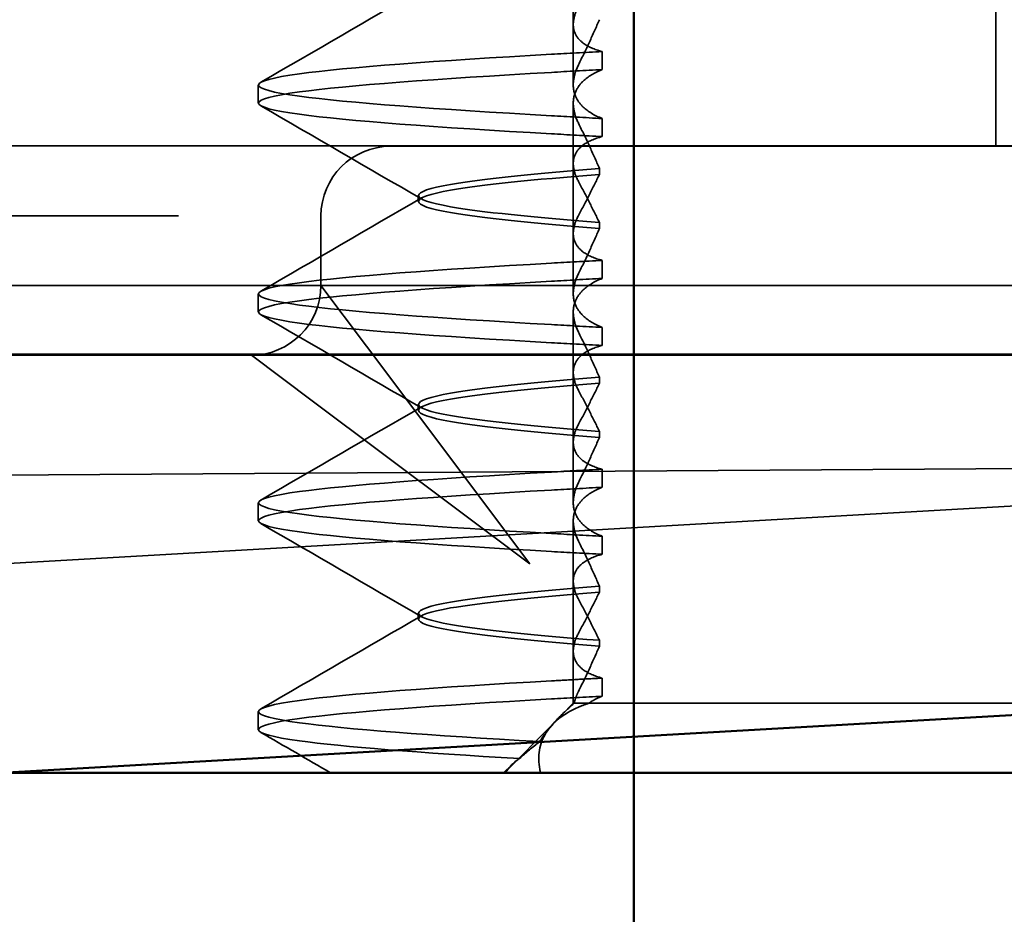
# Model space of a CAD drawing. Units: millimetres. Extents: x -1440 to 2776, y 31 to 868.
# Drawn here: x 2557 to 2564, y 804 to 810 of the extents above; entities that cross this region are included whole.
import ezdxf

# ---------------------------------------------------------------- set-up
doc = ezdxf.new("R2010")
doc.units = ezdxf.units.MM
doc.header["$LTSCALE"] = 5
doc.linetypes.add('AM_ISO02W050', pattern=[7.5, 6, -1.5])
for name, color, linetype, lineweight in [('AM_0', 7, 'Continuous', 50), ('AM_3', 2, 'AM_ISO02W050', 35), ('AM_5', 3, 'Continuous', 25)]:
    doc.layers.add(name, color=color, linetype=linetype, lineweight=lineweight)
doc.styles.get("Standard").update_dxf_attribs({"font": 'simplex.shx', "width": 0.75})
doc.dimstyles.new('ACO$0', dxfattribs={"dimtxt": 3.5, "dimasz": 3.5, "dimexe": 1, "dimexo": 0, "dimgap": 1.5, "dimtad": 1, "dimdsep": 46, "dimtxsty": 'STANDARD', "dimcen": 0, "dimclrd": 256, "dimclre": 256, "dimclrt": 3, "dimadec": 0, "dimazin": 2, "dimtp": 0.1, "dimtm": 0.1, "dimtfac": 0.71, "dimtmove": 0, "dimatfit": 3, "dimfxl": 1, "dimlwd": -1, "dimlwe": -1, "dimarcsym": 1})

# ---------------------------------------------------------------- blocks, each defined once
blk = doc.blocks.new('A$C4B7440DB')
at = {"layer": 'AM_0'}
blk.add_line((0, 24.5914), (0, 6.3662), dxfattribs=at)
at = {"layer": 'AM_3', "ltscale": 11.82605}
blk.add_line((3.5, 25.767), (3.5, 3.767), dxfattribs=at)
at = {"layer": 'AM_3', "ltscale": 4.368654}
blk.add_line((4, 24.9261), (4, 23.1032), dxfattribs=at)
at = {"layer": 'AM_3', "ltscale": 3.547472}
blk.add_line((3, 23.9782), (3, 22.1157), dxfattribs=at)
at = {"layer": 'AM_3', "ltscale": 0.884826}
blk.add_line((4, 22.6386), (4, 23.1032), dxfattribs=at)
at = {"layer": 'AM_3', "ltscale": 2.139066}
for p, q in [((3, 22.1157), (2.6727, 21.6792)), ((3.0635, 21.2884), (3.5, 21.6157))]:
    blk.add_line(p, q, dxfattribs=at)
at = {"layer": 'AM_3', "ltscale": 5.983681}
blk.add_line((3, 22.1157), (3, 20.1157), dxfattribs=at)
at = {"layer": 'AM_3', "ltscale": 0.247052}
for p, q in [((0.3101, 22.067), (0.4399, 22.067)), ((1.8101, 22.067), (1.9399, 22.067)), ((3.3101, 22.067), (3.4399, 22.067)), ((4.8101, 22.067), (4.9399, 22.067)), ((0.5508, 19.5945), (0.6805, 19.5945)), ((1.6992, 19.5945), (1.5695, 19.5945)), ((2.0508, 19.5945), (2.1805, 19.5945)), ((3.1992, 19.5945), (3.0695, 19.5945)), ((3.5508, 19.5945), (3.6805, 19.5945)), ((4.6992, 19.5945), (4.5695, 19.5945)), ((5.0508, 19.5945), (5.1805, 19.5945))]:
    blk.add_line(p, q, dxfattribs=at)
at = {"layer": 'AM_3', "ltscale": 3.938383}
for p, q in [((2.6727, 21.6792), (1.5, 20.1157)), ((1.5, 20.1157), (3.0635, 21.2884))]:
    blk.add_line(p, q, dxfattribs=at)
at = {"layer": 'AM_3', "ltscale": 0.952248}
blk.add_line((3.5, 21.6157), (4, 21.6157), dxfattribs=at)
at = {"layer": 'AM_3', "ltscale": 2.991791}
blk.add_line((4.5, 20.1157), (4.5, 21.1157), dxfattribs=at)
at = {"layer": 'AM_3', "ltscale": 0.080535}
for p, q in [((1.1038, 20.917), (1.1462, 20.917)), ((2.6038, 20.917), (2.6462, 20.917)), ((4.1038, 20.917), (4.1462, 20.917))]:
    blk.add_line(p, q, dxfattribs=at)
at = {"layer": 'AM_3', "ltscale": 0.151412}
blk.add_line((0.0562, 20.2467), (0, 20.303), dxfattribs=at)
at = {"layer": 'AM_3', "ltscale": 0.954545}
blk.add_line((0, 20.2979), (0.355, 19.9441), dxfattribs=at)
at = {"layer": 'AM_3', "ltscale": 12.938391}
for p, q in [((3, 20.1157), (3, 9.4182)), ((4.5, 20.1157), (4.5, 9.4182))]:
    blk.add_line(p, q, dxfattribs=at)
at = {"layer": 'AM_3', "ltscale": 0.228057}
blk.add_line((0.5, 19.803), (0.4153, 19.8877), dxfattribs=at)
at = {"layer": 'AM_3', "ltscale": 0.218602}
blk.add_line((0.5, 19.7964), (0.5, 19.803), dxfattribs=at)
at = {"layer": 'AM_3', "ltscale": 0.714354}
blk.add_line((0.8751, 19.803), (0.5, 19.803), dxfattribs=at)
at = {"layer": 'AM_3', "ltscale": 0.687145}
blk.add_line((0.5, 19.692), (0.5, 19.7964), dxfattribs=at)
at = {"layer": 'AM_3', "ltscale": 1.775607}
blk.add_line((0.8751, 19.803), (1.8074, 19.803), dxfattribs=at)
at = {"layer": 'AM_3', "ltscale": 0.823646}
for p, q in [((2.3751, 19.803), (1.9426, 19.803)), ((3.8751, 19.803), (3.4426, 19.803)), ((5.3751, 19.803), (4.9426, 19.803))]:
    blk.add_line(p, q, dxfattribs=at)
at = {"layer": 'AM_3', "ltscale": 1.775603}
blk.add_line((2.3751, 19.803), (3.3074, 19.803), dxfattribs=at)
at = {"layer": 'AM_3', "ltscale": 1.7756}
blk.add_line((3.8751, 19.803), (4.8074, 19.803), dxfattribs=at)
at = {"layer": 'AM_3', "ltscale": 1.775596}
blk.add_line((5.3751, 19.803), (6.3074, 19.803), dxfattribs=at)
at = {"layer": 'AM_3', "ltscale": 2.009635}
blk.add_line((0.5, 18.843), (0.5, 19.692), dxfattribs=at)
at = {"layer": 'AM_3', "ltscale": 0.081855}
for p, q in [((0.9521, 19.6153), (0.9091, 19.6153)), ((1.2979, 19.6153), (1.3409, 19.6153))]:
    blk.add_line(p, q, dxfattribs=at)
at = {"layer": 'AM_3', "ltscale": 0.081851}
for p, q in [((2.4521, 19.6153), (2.4091, 19.6153)), ((2.7979, 19.6153), (2.8409, 19.6153))]:
    blk.add_line(p, q, dxfattribs=at)
at = {"layer": 'AM_3', "ltscale": 0.081847}
for p, q in [((3.9521, 19.6153), (3.9091, 19.6153)), ((4.2979, 19.6153), (4.3409, 19.6153))]:
    blk.add_line(p, q, dxfattribs=at)
at = {"layer": 'AM_3', "ltscale": 10.589}
blk.add_line((0.5, 18.843), (0.5, 14.469), dxfattribs=at)
at = {"layer": 'AM_3', "ltscale": 5.71399}
blk.add_line((4.5, 16.767), (7.5, 16.767), dxfattribs=at)
at = {"layer": 'AM_3', "ltscale": 1.495845}
for centre, start, end in [((3.5, 22.1157), 180, 270), ((4, 21.1157), 0, 90)]:
    blk.add_arc(centre, 0.5, start, end, dxfattribs=at)
at = {"layer": 'AM_3', "ltscale": 0.847671}
for centre, major_axis, ratio, start_param, end_param in [((0.5408, 16.7609), (-0.1967, 5.3071), 0.02559, 5.274693, 5.358504), ((1.5795, 16.7609), (0.1967, 5.3071), 0.02559, 0.924682, 1.008492), ((1.7092, 16.7609), (0.1967, 5.3071), 0.02559, 0.924682, 1.008492), ((2.0408, 16.7609), (-0.1967, 5.3071), 0.02559, 5.274694, 5.358504), ((2.1705, 16.7609), (-0.1967, 5.3071), 0.02559, 5.274694, 5.358504), ((3.0795, 16.7609), (0.1967, 5.3071), 0.025591, 0.924682, 1.008492), ((3.5408, 16.7609), (-0.1967, 5.3071), 0.025591, 5.274694, 5.358504)]:
    blk.add_ellipse(centre, major_axis=major_axis, ratio=ratio, start_param=start_param, end_param=end_param, dxfattribs=at)
at = {"layer": 'AM_3', "ltscale": 0.84767}
for centre, major_axis, ratio, start_param, end_param in [((3.2092, 16.7609), (0.1967, 5.3071), 0.025591, 0.924682, 1.008492), ((3.6705, 16.7609), (-0.1967, 5.3071), 0.025591, 5.274694, 5.358504), ((4.5795, 16.7609), (0.1967, 5.3071), 0.025591, 0.924682, 1.008492), ((4.7092, 16.7609), (0.1967, 5.3071), 0.025591, 0.924682, 1.008492), ((5.0408, 16.7609), (-0.1967, 5.3071), 0.025591, 5.274694, 5.358504), ((5.1705, 16.7609), (-0.1967, 5.3071), 0.025592, 5.274694, 5.358504)]:
    blk.add_ellipse(centre, major_axis=major_axis, ratio=ratio, start_param=start_param, end_param=end_param, dxfattribs=at)
at = {"layer": 'AM_3', "ltscale": 11.50277}
blk.add_open_spline([(0.1027, 20.1892), (0.1451, 20.9082), (0.1875, 21.4606), (0.2299, 21.7705), (0.2834, 22.1615), (0.3369, 22.1615), (0.3903, 21.7705), (0.4371, 21.4284), (0.4839, 20.7895), (0.5307, 19.9602)], degree=3, knots=[25.834694, 25.834694, 25.834694, 25.834694, 26.367493, 26.367493, 26.367493, 27.039592, 27.039592, 27.039592, 27.627692, 27.627692, 27.627692, 27.627692], dxfattribs=at)
at = {"layer": 'AM_3', "ltscale": 11.727809}
blk.add_open_spline([(0.2241, 20.0451), (0.2693, 20.8335), (0.3145, 21.4401), (0.3596, 21.7704), (0.4131, 22.1614), (0.4666, 22.1615), (0.5201, 21.7706), (0.5669, 21.4285), (0.6137, 20.7896), (0.6605, 19.9602)], degree=3, knots=[25.799605, 25.799605, 25.799605, 25.799605, 26.367449, 26.367449, 26.367449, 27.039523, 27.039523, 27.039523, 27.627692, 27.627692, 27.627692, 27.627692], dxfattribs=at)
at = {"layer": 'AM_3', "ltscale": 11.857469}
for points, knots in [([(1.5895, 19.9602), (1.6363, 20.7896), (1.6831, 21.4285), (1.7299, 21.7706), (1.7834, 22.1615), (1.8369, 22.1614), (1.8904, 21.7704), (1.9372, 21.4283), (1.9839, 20.7894), (2.0307, 19.9602)], [32.062568, 32.062568, 32.062568, 32.062568, 32.650731, 32.650731, 32.650731, 33.3228, 33.3228, 33.3228, 33.910878, 33.910878, 33.910878, 33.910878]), ([(1.7193, 19.9602), (1.7661, 20.7894), (1.8128, 21.4283), (1.8596, 21.7704), (1.9131, 22.1614), (1.9666, 22.1615), (2.0201, 21.7706), (2.0669, 21.4285), (2.1137, 20.7896), (2.1605, 19.9602)], [32.062568, 32.062568, 32.062568, 32.062568, 32.650635, 32.650635, 32.650635, 33.322709, 33.322709, 33.322709, 33.910878, 33.910878, 33.910878, 33.910878]), ([(3.0895, 19.9602), (3.1363, 20.7896), (3.1831, 21.4285), (3.2299, 21.7706), (3.2834, 22.1615), (3.3369, 22.1614), (3.3904, 21.7704), (3.4371, 21.4283), (3.4839, 20.7894), (3.5307, 19.9602)], [38.345753, 38.345753, 38.345753, 38.345753, 38.933916, 38.933916, 38.933916, 39.605983, 39.605983, 39.605983, 40.194063, 40.194063, 40.194063, 40.194063]), ([(3.2193, 19.9602), (3.2661, 20.7894), (3.3128, 21.4283), (3.3596, 21.7704), (3.4131, 22.1614), (3.4666, 22.1615), (3.5201, 21.7706), (3.5669, 21.4285), (3.6137, 20.7896), (3.6605, 19.9602)], [38.345753, 38.345753, 38.345753, 38.345753, 38.933829, 38.933829, 38.933829, 39.605899, 39.605899, 39.605899, 40.194063, 40.194063, 40.194063, 40.194063])]:
    blk.add_open_spline(points, degree=3, knots=knots, dxfattribs=at)
at = {"layer": 'AM_3', "ltscale": 11.857468}
for points, knots in [([(4.5895, 19.9602), (4.6363, 20.7896), (4.6831, 21.4285), (4.7299, 21.7706), (4.7834, 22.1615), (4.8369, 22.1614), (4.8904, 21.7704), (4.9372, 21.4283), (4.9839, 20.7894), (5.0307, 19.9602)], [44.628939, 44.628939, 44.628939, 44.628939, 45.217103, 45.217103, 45.217103, 45.889172, 45.889172, 45.889172, 46.477248, 46.477248, 46.477248, 46.477248]), ([(4.7193, 19.9602), (4.7661, 20.7894), (4.8128, 21.4283), (4.8596, 21.7704), (4.9131, 22.1614), (4.9666, 22.1615), (5.0201, 21.7706), (5.0669, 21.4285), (5.1137, 20.7896), (5.1605, 19.9602)], [44.628939, 44.628939, 44.628939, 44.628939, 45.217017, 45.217017, 45.217017, 45.889085, 45.889085, 45.889085, 46.477248, 46.477248, 46.477248, 46.477248])]:
    blk.add_open_spline(points, degree=3, knots=knots, dxfattribs=at)
at = {"layer": 'AM_3', "ltscale": 1.103706}
blk.add_open_spline([(0, 21.5463), (0.0969, 21.7134), (0.1937, 21.8806), (0.2906, 22.0477)], degree=3, dxfattribs=at)
at = {"layer": 'AM_3', "ltscale": 2.540295}
blk.add_open_spline([(0.4594, 22.0477), (0.6823, 21.663), (0.9053, 21.2784), (1.1284, 20.8939)], degree=3, dxfattribs=at)
at = {"layer": 'AM_3', "ltscale": 2.540294}
for points in [[(1.1215, 20.8939), (1.3447, 21.2784), (1.5677, 21.663), (1.7906, 22.0477)], [(1.9594, 22.0477), (2.1823, 21.663), (2.4053, 21.2784), (2.6285, 20.8939)], [(2.6215, 20.8939), (2.8447, 21.2784), (3.0677, 21.6631), (3.2906, 22.0477)]]:
    blk.add_open_spline(points, degree=3, dxfattribs=at)
at = {"layer": 'AM_3', "ltscale": 2.540293}
for points in [[(3.4594, 22.0477), (3.6823, 21.6631), (3.9053, 21.2784), (4.1285, 20.8939)], [(4.1215, 20.8939), (4.3447, 21.2784), (4.5677, 21.6631), (4.7905, 22.0477)], [(4.9595, 22.0477), (5.1823, 21.6631), (5.4053, 21.2784), (5.6285, 20.8939)]]:
    blk.add_open_spline(points, degree=3, dxfattribs=at)
at = {"layer": 'AM_3', "ltscale": 10.915811}
blk.add_open_spline([(0.9094, 19.6153), (0.9475, 20.0968), (0.9855, 20.4669), (1.0236, 20.6848), (1.0771, 20.9909), (1.1306, 20.991), (1.184, 20.6849), (1.2221, 20.4671), (1.2602, 20.0969), (1.2982, 19.6153)], degree=3, knots=[0.109806, 0.109806, 0.109806, 0.109806, 0.588071, 0.588071, 0.588071, 1.260145, 1.260145, 1.260145, 1.738513, 1.738513, 1.738513, 1.738513], dxfattribs=at)
at = {"layer": 'AM_3', "ltscale": 10.915812}
for points, knots in [([(1.3406, 19.6153), (1.3025, 20.0968), (1.2645, 20.4669), (1.2264, 20.6848), (1.1729, 20.9909), (1.1194, 20.991), (1.066, 20.6849), (1.0279, 20.467), (0.9898, 20.0969), (0.9518, 19.6153)], [-1.738513, -1.738513, -1.738513, -1.738513, -1.260237, -1.260237, -1.260237, -0.588168, -0.588168, -0.588168, -0.109806, -0.109806, -0.109806, -0.109806]), ([(2.4094, 19.6153), (2.4475, 20.0968), (2.4855, 20.4669), (2.5236, 20.6848), (2.5771, 20.9909), (2.6306, 20.991), (2.684, 20.6849), (2.7221, 20.4671), (2.7602, 20.0969), (2.7982, 19.6153)], [0.109806, 0.109806, 0.109806, 0.109806, 0.588072, 0.588072, 0.588072, 1.260146, 1.260146, 1.260146, 1.738513, 1.738513, 1.738513, 1.738513])]:
    blk.add_open_spline(points, degree=3, knots=knots, dxfattribs=at)
at = {"layer": 'AM_3', "ltscale": 10.915815}
for points, knots in [([(2.8406, 19.6153), (2.8025, 20.0968), (2.7645, 20.4669), (2.7264, 20.6848), (2.6729, 20.9909), (2.6194, 20.991), (2.566, 20.6849), (2.5279, 20.467), (2.4898, 20.0969), (2.4518, 19.6153)], [-1.738513, -1.738513, -1.738513, -1.738513, -1.260235, -1.260235, -1.260235, -0.588167, -0.588167, -0.588167, -0.109806, -0.109806, -0.109806, -0.109806]), ([(3.9094, 19.6153), (3.9475, 20.0968), (3.9855, 20.4669), (4.0236, 20.6848), (4.0771, 20.9909), (4.1306, 20.991), (4.184, 20.6849), (4.2221, 20.467), (4.2602, 20.0969), (4.2982, 19.6153)], [0.109806, 0.109806, 0.109806, 0.109806, 0.588081, 0.588081, 0.588081, 1.26015, 1.26015, 1.26015, 1.738513, 1.738513, 1.738513, 1.738513])]:
    blk.add_open_spline(points, degree=3, knots=knots, dxfattribs=at)
at = {"layer": 'AM_3', "ltscale": 10.915819}
blk.add_open_spline([(4.3406, 19.6153), (4.3025, 20.0968), (4.2645, 20.4669), (4.2264, 20.6848), (4.1729, 20.9909), (4.1194, 20.991), (4.066, 20.6849), (4.0279, 20.467), (3.9898, 20.0969), (3.9518, 19.6153)], degree=3, knots=[-1.738513, -1.738513, -1.738513, -1.738513, -1.260238, -1.260238, -1.260238, -0.588169, -0.588169, -0.588169, -0.109806, -0.109806, -0.109806, -0.109806], dxfattribs=at)
at = {"layer": 'AM_3', "ltscale": 0.749113}
blk.add_open_spline([(0.103, 20.1891), (0.088, 20.2115), (0.0721, 20.231), (0.0379, 20.2649), (0.0195, 20.2791), (0.0003, 20.2904)], degree=3, knots=[-0.03934425, -0.03934425, -0.03934425, -0.03934425, -0.01997726, -0.01997726, 0, 0, 0, 0], dxfattribs=at)
at = {"layer": 'AM_3', "ltscale": 0.422476}
blk.add_open_spline([(0.2238, 20.0451), (0.1856, 20.095), (0.1447, 20.1426), (0.1028, 20.1891)], degree=3, dxfattribs=at)
at = {"layer": 'AM_3', "ltscale": 2.813493}
blk.add_open_spline([(0.001, 20.0385), (0.0089, 20.0403), (0.0168, 20.042), (0.1209, 20.0612), (0.2106, 20.0474), (0.3605, 19.9517), (0.4239, 19.8762), (0.482, 19.7427), (0.4914, 19.7181), (0.5, 19.692)], degree=3, knots=[0, 0, 0, 0, 0.0055623, 0.0055623, 0.0740936, 0.0740936, 0.1354374, 0.1354374, 0.1481916, 0.1481916, 0.1481916, 0.1481916], dxfattribs=at)
at = {"layer": 'AM_3', "ltscale": 1.054285}
blk.add_open_spline([(0.4999, 19.7965), (0.4539, 19.8496), (0.4074, 19.8974), (0.3151, 19.9806), (0.269, 20.0163), (0.2237, 20.0452)], degree=3, knots=[-0.05536248, -0.05536248, -0.05536248, -0.05536248, -0.02766568, -0.02766568, -0.00003332, -0.00003332, -0.00003332, -0.00003332], dxfattribs=at)
at = {"layer": 'AM_3', "ltscale": 0.847722}
blk.add_open_spline([(0.6805, 19.5945), (0.6772, 19.6572), (0.6738, 19.7191), (0.667, 19.841), (0.6636, 19.9011), (0.6602, 19.9602)], degree=3, knots=[-0.04454093, -0.04454093, -0.04454093, -0.04454093, -0.02228538, -0.02228538, -0.00002716, -0.00002716, -0.00002716, -0.00002716], dxfattribs=at)
at = {"layer": 'AM_3', "ltscale": 0.345685}
blk.add_open_spline([(0.5851, 19.7653), (0.5706, 19.7726), (0.5563, 19.7788), (0.5278, 19.7891), (0.5138, 19.7933), (0.4999, 19.7964)], degree=3, knots=[-0.01820419, -0.01820419, -0.01820419, -0.01820419, -0.00913684, -0.00913684, -0.00004914, -0.00004914, -0.00004914, -0.00004914], dxfattribs=at)
at = {"layer": 'AM_3', "ltscale": 1.300475}
blk.add_open_spline([(0.9088, 19.6152), (0.8558, 19.6381), (0.8022, 19.6621), (0.6942, 19.7121), (0.6398, 19.7382), (0.5851, 19.7653)], degree=3, knots=[0.00007436, 0.00007436, 0.00007436, 0.00007436, 0.0341855, 0.0341855, 0.0683363, 0.0683363, 0.0683363, 0.0683363], dxfattribs=at)
at = {"layer": 'AM_3', "ltscale": 1.887561}
blk.add_open_spline([(0.6805, 19.5945), (0.6951, 19.6515), (0.7153, 19.6972), (0.7594, 19.7565), (0.7811, 19.7751), (0.8346, 19.8017), (0.8675, 19.806), (0.9347, 19.7963), (0.9684, 19.7842), (1.0036, 19.7653)], degree=3, knots=[-0.09938167, -0.09938167, -0.09938167, -0.09938167, -0.07102224, -0.07102224, -0.0497066, -0.0497066, -0.02343729, -0.02343729, -0.00007275, -0.00007275, -0.00007275, -0.00007275], dxfattribs=at)
at = {"layer": 'AM_3', "ltscale": 1.274698}
for points, knots in [([(1.2464, 19.7653), (1.196, 19.7383), (1.146, 19.7121), (1.0479, 19.6621), (0.9997, 19.6381), (0.9524, 19.6152)], [0.00002461, 0.00002461, 0.00002461, 0.00002461, 0.03355497, 0.03355497, 0.06693598, 0.06693598, 0.06693598, 0.06693598]), ([(2.5036, 19.7653), (2.554, 19.7383), (2.6038, 19.7122), (2.7019, 19.6622), (2.7502, 19.6382), (2.7976, 19.6152)], [0.0000246, 0.0000246, 0.0000246, 0.0000246, 0.0334991, 0.0334991, 0.06693594, 0.06693594, 0.06693594, 0.06693594])]:
    blk.add_open_spline(points, degree=3, knots=knots, dxfattribs=at)
at = {"layer": 'AM_3', "ltscale": 1.274699}
blk.add_open_spline([(1.0036, 19.7653), (1.054, 19.7383), (1.1038, 19.7122), (1.2019, 19.6622), (1.2502, 19.6382), (1.2976, 19.6152)], degree=3, knots=[0.00002466, 0.00002466, 0.00002466, 0.00002466, 0.03349921, 0.03349921, 0.06693609, 0.06693609, 0.06693609, 0.06693609], dxfattribs=at)
at = {"layer": 'AM_3', "ltscale": 1.887562}
for points, knots in [([(1.5695, 19.5945), (1.5549, 19.6515), (1.5347, 19.6972), (1.4906, 19.7565), (1.4689, 19.7751), (1.4154, 19.8017), (1.3825, 19.806), (1.3153, 19.7963), (1.2816, 19.7842), (1.2464, 19.7653)], [-0.09938155, -0.09938155, -0.09938155, -0.09938155, -0.0710236, -0.0710236, -0.0497093, -0.0497093, -0.0234384, -0.0234384, -0.00007259, -0.00007259, -0.00007259, -0.00007259]), ([(2.1805, 19.5945), (2.1951, 19.6515), (2.2153, 19.6972), (2.2594, 19.7565), (2.2811, 19.7751), (2.3346, 19.8017), (2.3675, 19.806), (2.4347, 19.7963), (2.4684, 19.7842), (2.5036, 19.7653)], [-0.09938155, -0.09938155, -0.09938155, -0.09938155, -0.07102309, -0.07102309, -0.04970844, -0.04970844, -0.02343803, -0.02343803, -0.00007258, -0.00007258, -0.00007258, -0.00007258])]:
    blk.add_open_spline(points, degree=3, knots=knots, dxfattribs=at)
at = {"layer": 'AM_3', "ltscale": 1.300473}
for points, knots in [([(1.3412, 19.6152), (1.3942, 19.6381), (1.4478, 19.6621), (1.5558, 19.7121), (1.6102, 19.7382), (1.6648, 19.7653)], [0.00007418, 0.00007418, 0.00007418, 0.00007418, 0.03418717, 0.03418717, 0.06833602, 0.06833602, 0.06833602, 0.06833602]), ([(2.4088, 19.6152), (2.3558, 19.6381), (2.3022, 19.6621), (2.1942, 19.7121), (2.1398, 19.7382), (2.0852, 19.7653)], [0.00007417, 0.00007417, 0.00007417, 0.00007417, 0.03418527, 0.03418527, 0.06833601, 0.06833601, 0.06833601, 0.06833601])]:
    blk.add_open_spline(points, degree=3, knots=knots, dxfattribs=at)
at = {"layer": 'AM_3', "ltscale": 1.927976}
for points, knots in [([(1.6648, 19.7653), (1.703, 19.7843), (1.7401, 19.7963), (1.8158, 19.806), (1.8538, 19.8017), (1.9176, 19.7751), (1.9442, 19.7566), (2.0006, 19.6973), (2.0283, 19.6517), (2.0508, 19.5945)], [-0.1012396, -0.1012396, -0.1012396, -0.1012396, -0.0774541, -0.0774541, -0.0506276, -0.0506276, -0.0288582, -0.0288582, 0, 0, 0, 0]), ([(2.0852, 19.7653), (2.047, 19.7843), (2.0099, 19.7963), (1.9342, 19.806), (1.8962, 19.8017), (1.8324, 19.7751), (1.8058, 19.7566), (1.7494, 19.6973), (1.7217, 19.6517), (1.6992, 19.5945)], [-0.10124, -0.10124, -0.10124, -0.10124, -0.0774542, -0.0774542, -0.0506274, -0.0506274, -0.0288581, -0.0288581, -0.0000004, -0.0000004, -0.0000004, -0.0000004])]:
    blk.add_open_spline(points, degree=3, knots=knots, dxfattribs=at)
at = {"layer": 'AM_3', "ltscale": 1.274696}
for points, knots in [([(2.7464, 19.7653), (2.696, 19.7383), (2.646, 19.7121), (2.548, 19.6621), (2.4997, 19.6381), (2.4524, 19.6152)], [0.00002454, 0.00002454, 0.00002454, 0.00002454, 0.03355274, 0.03355274, 0.06693581, 0.06693581, 0.06693581, 0.06693581]), ([(4.0036, 19.7653), (4.054, 19.7383), (4.1038, 19.7122), (4.2019, 19.6622), (4.2502, 19.6382), (4.2976, 19.6152)], [0.00002454, 0.00002454, 0.00002454, 0.00002454, 0.03349898, 0.03349898, 0.06693577, 0.06693577, 0.06693577, 0.06693577])]:
    blk.add_open_spline(points, degree=3, knots=knots, dxfattribs=at)
at = {"layer": 'AM_3', "ltscale": 1.887563}
for points, knots in [([(3.0695, 19.5945), (3.0549, 19.6515), (3.0347, 19.6972), (2.9906, 19.7565), (2.969, 19.7751), (2.9155, 19.8017), (2.8826, 19.806), (2.8153, 19.7963), (2.7816, 19.7842), (2.7464, 19.7653)], [-0.0993814, -0.0993814, -0.0993814, -0.0993814, -0.07103643, -0.07103643, -0.04973056, -0.04973056, -0.02344753, -0.02344753, -0.0000724, -0.0000724, -0.0000724, -0.0000724]), ([(3.6805, 19.5945), (3.6951, 19.6515), (3.7153, 19.6972), (3.7594, 19.7565), (3.781, 19.7751), (3.8345, 19.8017), (3.8674, 19.806), (3.9347, 19.7963), (3.9684, 19.7842), (4.0036, 19.7653)], [-0.09938139, -0.09938139, -0.09938139, -0.09938139, -0.07103297, -0.07103297, -0.04972484, -0.04972484, -0.02344508, -0.02344508, -0.0000724, -0.0000724, -0.0000724, -0.0000724])]:
    blk.add_open_spline(points, degree=3, knots=knots, dxfattribs=at)
at = {"layer": 'AM_3', "ltscale": 1.300471}
blk.add_open_spline([(2.8412, 19.6152), (2.8942, 19.6381), (2.9478, 19.6621), (3.0558, 19.7121), (3.1102, 19.7382), (3.1648, 19.7653)], degree=3, knots=[0.00007397, 0.00007397, 0.00007397, 0.00007397, 0.03418691, 0.03418691, 0.0683357, 0.0683357, 0.0683357, 0.0683357], dxfattribs=at)
at = {"layer": 'AM_3', "ltscale": 1.927977}
for points, knots in [([(3.1648, 19.7653), (3.203, 19.7843), (3.2401, 19.7963), (3.3158, 19.806), (3.3538, 19.8017), (3.4176, 19.7751), (3.4442, 19.7566), (3.5006, 19.6973), (3.5283, 19.6517), (3.5508, 19.5945)], [-0.1012395, -0.1012395, -0.1012395, -0.1012395, -0.0774537, -0.0774537, -0.050627, -0.050627, -0.0288579, -0.0288579, 0, 0, 0, 0]), ([(3.5852, 19.7653), (3.547, 19.7843), (3.5099, 19.7963), (3.4342, 19.806), (3.3962, 19.8017), (3.3324, 19.7751), (3.3058, 19.7566), (3.2494, 19.6973), (3.2217, 19.6517), (3.1992, 19.5945)], [-0.1012396, -0.1012396, -0.1012396, -0.1012396, -0.0774544, -0.0774544, -0.0506285, -0.0506285, -0.0288588, -0.0288588, 0, 0, 0, 0])]:
    blk.add_open_spline(points, degree=3, knots=knots, dxfattribs=at)
at = {"layer": 'AM_3', "ltscale": 1.30047}
blk.add_open_spline([(3.9088, 19.6152), (3.8558, 19.6381), (3.8022, 19.6621), (3.6943, 19.7121), (3.6398, 19.7382), (3.5852, 19.7653)], degree=3, knots=[0.00007395, 0.00007395, 0.00007395, 0.00007395, 0.034185, 0.034185, 0.06833567, 0.06833567, 0.06833567, 0.06833567], dxfattribs=at)
at = {"layer": 'AM_3', "ltscale": 1.274693}
blk.add_open_spline([(4.2464, 19.7653), (4.196, 19.7383), (4.146, 19.7122), (4.048, 19.6621), (3.9997, 19.6381), (3.9524, 19.6152)], degree=3, knots=[0.00002448, 0.00002448, 0.00002448, 0.00002448, 0.03354794, 0.03354794, 0.06693561, 0.06693561, 0.06693561, 0.06693561], dxfattribs=at)
at = {"layer": 'AM_3', "ltscale": 1.887564}
for points, knots in [([(4.5695, 19.5945), (4.5549, 19.6515), (4.5347, 19.6972), (4.4906, 19.7566), (4.4689, 19.7751), (4.4154, 19.8017), (4.3825, 19.806), (4.3152, 19.7963), (4.2816, 19.7842), (4.2464, 19.7653)], [-0.09938126, -0.09938126, -0.09938126, -0.09938126, -0.07101869, -0.07101869, -0.04970146, -0.04970146, -0.02343506, -0.02343506, -0.0000722, -0.0000722, -0.0000722, -0.0000722]), ([(5.1805, 19.5945), (5.1951, 19.6515), (5.2153, 19.6971), (5.2594, 19.7565), (5.281, 19.7751), (5.3345, 19.8016), (5.3674, 19.806), (5.4347, 19.7963), (5.4684, 19.7842), (5.5036, 19.7653)], [-0.09938123, -0.09938123, -0.09938123, -0.09938123, -0.07103833, -0.07103833, -0.04973381, -0.04973381, -0.02344894, -0.02344894, -0.00007218, -0.00007218, -0.00007218, -0.00007218])]:
    blk.add_open_spline(points, degree=3, knots=knots, dxfattribs=at)
at = {"layer": 'AM_3', "ltscale": 1.300468}
for points, knots in [([(4.3412, 19.6152), (4.3942, 19.6381), (4.4478, 19.6621), (4.5558, 19.7121), (4.6102, 19.7382), (4.6648, 19.7653)], [0.00007374, 0.00007374, 0.00007374, 0.00007374, 0.03418662, 0.03418662, 0.06833534, 0.06833534, 0.06833534, 0.06833534]), ([(5.4088, 19.6152), (5.3558, 19.6381), (5.3022, 19.6621), (5.1943, 19.7121), (5.1398, 19.7382), (5.0852, 19.7653)], [0.00007372, 0.00007372, 0.00007372, 0.00007372, 0.03418471, 0.03418471, 0.0683353, 0.0683353, 0.0683353, 0.0683353])]:
    blk.add_open_spline(points, degree=3, knots=knots, dxfattribs=at)
at = {"layer": 'AM_3', "ltscale": 1.927978}
for points, knots in [([(4.6648, 19.7653), (4.703, 19.7843), (4.7401, 19.7963), (4.8158, 19.806), (4.8538, 19.8016), (4.9176, 19.7751), (4.9442, 19.7566), (5.0006, 19.6973), (5.0283, 19.6517), (5.0508, 19.5945)], [-0.1012397, -0.1012397, -0.1012397, -0.1012397, -0.0774528, -0.0774528, -0.0506252, -0.0506252, -0.0288568, -0.0288568, 0, 0, 0, 0]), ([(5.0852, 19.7653), (5.047, 19.7843), (5.0099, 19.7963), (4.9342, 19.806), (4.8962, 19.8017), (4.8324, 19.7751), (4.8058, 19.7566), (4.7494, 19.6973), (4.7217, 19.6517), (4.6992, 19.5945)], [-0.1012397, -0.1012397, -0.1012397, -0.1012397, -0.0774543, -0.0774543, -0.0506286, -0.0506286, -0.0288589, -0.0288589, 0, 0, 0, 0])]:
    blk.add_open_spline(points, degree=3, knots=knots, dxfattribs=at)
at = {"layer": 'AM_3', "ltscale": 0.359483}
blk.add_open_spline([(0.5, 19.692), (0.5096, 19.6782), (0.5186, 19.6631), (0.5356, 19.6306), (0.5434, 19.6131), (0.5508, 19.5945)], degree=3, knots=[-0.01888346, -0.01888346, -0.01888346, -0.01888346, -0.00939704, -0.00939704, -0.000001, -0.000001, -0.000001, -0.000001], dxfattribs=at)
blk = doc.blocks.new('A$C07E735F5')
at = {"layer": 'AM_0'}
blk.add_line((15, 67), (15, 82), dxfattribs=at)
at = {"layer": 'AM_3', "ltscale": 10.079241}
blk.add_line((7.5, 73.162), (32.5, 73.3277), dxfattribs=at)
at = {"layer": 'AM_0', "rotation": 90}
blk.add_blockref('A$C4B7440DB', (34.368, 71.0436), dxfattribs=at)
blk = doc.blocks.new('*D25')
at = {"layer": 'AM_5', "transparency": 16777216}
for p, q in [((2634.3413, 859.7521), (2775.7213, 859.7521)), ((2770.7213, 797.7159), (2770.7213, 842.2521)), ((710.309, 780.2159), (2775.7213, 780.2159))]:
    blk.add_line(p, q, dxfattribs=at)
for points in [[(2767.8046, 842.2521), (2773.638, 842.2521), (2770.7213, 859.7521)], [(2767.8046, 797.7159), (2773.638, 797.7159), (2770.7213, 780.2159)]]:
    blk.add_solid(points, dxfattribs=at)
at = {"layer": 'Defpoints', "color": 0, "transparency": 16777216}
for p in [(2634.3413, 859.7521), (2770.7213, 859.7521), (710.309, 780.2159)]:
    blk.add_point(p, dxfattribs=at)
at = {"layer": 'AM_5', "color": 3, "transparency": 16777216, "insert": (2754.4713, 819.984), "char_height": 17.5, "attachment_point": 5, "rotation": 90}
blk.add_mtext('80', dxfattribs=at)

msp = doc.modelspace()

# ---------------------------------------------------------------- linework, layer by layer
at = {"layer": 'AM_0'}
for p, q in [((-1394.1587, 807.7521), (2614.8413, 807.7521)), ((2548.2461, 804.2583), (2609.3413, 807.7521))]:
    msp.add_line(p, q, dxfattribs=at)
at = {"layer": 'AM_3', "ltscale": 2}
msp.add_line((2614.8413, 809.2521), (-1394.1587, 809.2521), dxfattribs=at)
at = {"layer": 'AM_3', "ltscale": 11.643592}
msp.add_line((2609.3413, 809.2521), (2536.4228, 805.0832), dxfattribs=at)

# ---------------------------------------------------------------- block references
at = {"layer": 'AM_0'}
msp.add_blockref('A$C07E735F5', (2546.3413, 733.7042), dxfattribs=at)

# ---------------------------------------------------------------- dimensions: what is measured, and where the dimension line sits
at = {"layer": 'AM_5'}
dim = msp.add_linear_dim(base=(2770.7213, 859.7521), p1=(710.309, 780.2159), p2=(2634.3413, 859.7521), angle=90, text='80', dimstyle='ACO$0', override={"dimscale": 5, "dimpost": ''}, dxfattribs=at)
dim.commit()
dim.dimension.update_dxf_attribs({"geometry": '*D25', "text_midpoint": (2754.4713, 819.984)})

doc.saveas('drawing.dxf')
